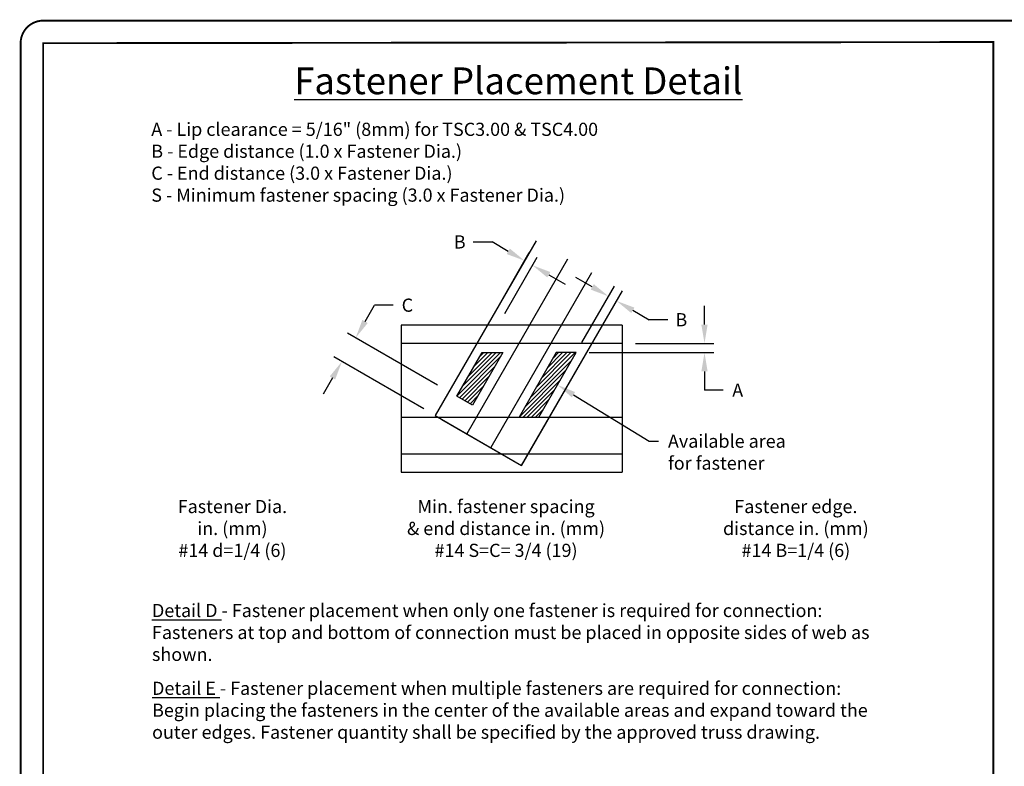
# Model space of a CAD drawing. Units: inches. Extents: x 0 to 11, y 0 to 8.5.
# Drawn here: x 0 to 5.2, y 4.5 to 8.5 of the extents above; entities that cross this region are included whole.
import ezdxf
from ezdxf import colors
from ezdxf.entities.mleader import LeaderData, LeaderLine
from ezdxf.math import Vec2, Vec3

# ---------------------------------------------------------------- set-up
doc = ezdxf.new("R2010")
doc.units = ezdxf.units.IN
doc.header["$MEASUREMENT"] = 0
doc.layers.get('DEFPOINTS').update_dxf_attribs({"linetype": 'CONTINUOUS'})
for name, color, linetype in [('BOR', 7, 'CONTINUOUS'), ('CONSTR', 7, 'CONTINUOUS'), ('DIM', 7, 'CONTINUOUS'), ('Dim-Dimensions', 7, 'CONTINUOUS'), ('Dim-Leaders', 7, 'CONTINUOUS')]:
    doc.layers.add(name, color=color, linetype=linetype)
doc.styles.add('ROMAND', font='romand.shx', dxfattribs={"height": 0.07})
doc.styles.add('TrusSteel_Std.', font='romand.shx', dxfattribs={"height": 0.07})
doc.dimstyles.new('TrusSteel_Std.', dxfattribs={"dimtxt": 0.07, "dimasz": 0.1, "dimexe": 0.05, "dimexo": 0.07, "dimgap": 0.05, "dimtad": 0, "dimdec": 4, "dimzin": 0, "dimdsep": 46, "dimtxsty": 'TrusSteel_Std.', "dimcen": 0.09, "dimadec": 0, "dimazin": 0, "dimtfac": 1, "dimtdec": 4, "dimtofl": 0, "dimtmove": 2, "dimatfit": 3, "dimfxl": 0.05, "dimtolj": 1, "dimtzin": 1, "dimarcsym": 1})
pattern_1 = [(45, (0.221395, 0.659052), (-0.011048543, 0.011048543), [])]

# ---------------------------------------------------------------- blocks, each defined once
blk = doc.blocks.new('*D9')
at = {"layer": 'DEFPOINTS', "color": 0, "transparency": 16777216}
for p in [(1.7139, 6.6812), (2.2839, 6.5217), (2.2105, 6.3945)]:
    blk.add_point(p, dxfattribs=at)
at = {"layer": 'Dim-Dimensions', "color": 0, "lineweight": -2, "transparency": 16777216}
for p, q in [((1.8374, 6.895), (1.8874, 6.9816)), ((1.9874, 6.9816), (1.8874, 6.9816)), ((2.2233, 6.5567), (1.7441, 6.8334)), ((2.1498, 6.4295), (1.6706, 6.7062)), ((1.6639, 6.5946), (1.6139, 6.508))]:
    blk.add_line(p, q, dxfattribs=at)
at = {"layer": 'Dim-Dimensions', "color": 0, "transparency": 16777216}
for points in [[(1.8229, 6.9033), (1.8518, 6.8867), (1.7874, 6.8084)], [(1.6495, 6.6029), (1.6784, 6.5863), (1.7139, 6.6812)]]:
    blk.add_solid(points, dxfattribs=at)
at = {"layer": 'Dim-Dimensions', "color": 0, "transparency": 16777216, "insert": (2.0624, 6.9816), "char_height": 0.07, "attachment_point": 5, "rotation": 0.001, "style": 'TrusSteel_Std.'}
blk.add_mtext('\\A1;C', dxfattribs=at)
blk = doc.blocks.new('*D10')
at = {"layer": 'DEFPOINTS', "color": 0, "transparency": 16777216}
for p in [(2.6859, 7.2179), (2.5026, 6.9004), (2.545, 6.876)]:
    blk.add_point(p, dxfattribs=at)
at = {"layer": 'Dim-Dimensions', "color": 0, "lineweight": -2, "transparency": 16777216}
for p, q in [((2.4126, 7.3179), (2.5126, 7.3179)), ((2.5993, 7.2679), (2.5126, 7.3179)), ((2.5376, 6.9611), (2.7109, 7.2612)), ((2.58, 6.9366), (2.7533, 7.2367)), ((2.8149, 7.1434), (2.9015, 7.0934))]:
    blk.add_line(p, q, dxfattribs=at)
at = {"layer": 'Dim-Dimensions', "color": 0, "transparency": 16777216}
for points in [[(2.6076, 7.2824), (2.5909, 7.2535), (2.6859, 7.2179)], [(2.8232, 7.1579), (2.8065, 7.129), (2.7283, 7.1934)]]:
    blk.add_solid(points, dxfattribs=at)
at = {"layer": 'Dim-Dimensions', "color": 0, "transparency": 16777216, "insert": (2.341, 7.3179), "char_height": 0.07, "attachment_point": 5, "rotation": 0.001, "style": 'TrusSteel_Std.'}
blk.add_mtext('\\A1;B', dxfattribs=at)
blk = doc.blocks.new('*D11')
at = {"layer": 'DEFPOINTS', "color": 0, "transparency": 16777216}
for p in [(3.1749, 7.0042), (3.0019, 6.8025), (3.0443, 6.778)]:
    blk.add_point(p, dxfattribs=at)
at = {"layer": 'Dim-Dimensions', "color": 0, "lineweight": -2, "transparency": 16777216}
for p, q in [((3.0459, 7.0787), (2.9593, 7.1287)), ((3.0369, 6.8631), (3.1575, 7.072)), ((3.0793, 6.8387), (3.1999, 7.0475)), ((3.2615, 6.9542), (3.3481, 6.9042)), ((3.4481, 6.9042), (3.3481, 6.9042))]:
    blk.add_line(p, q, dxfattribs=at)
at = {"layer": 'Dim-Dimensions', "color": 0, "transparency": 16777216}
for points in [[(3.0542, 7.0931), (3.0376, 7.0643), (3.1325, 7.0287)], [(3.2699, 6.9686), (3.2532, 6.9398), (3.1749, 7.0042)]]:
    blk.add_solid(points, dxfattribs=at)
at = {"layer": 'Dim-Dimensions', "color": 0, "transparency": 16777216, "insert": (3.5198, 6.9042), "char_height": 0.07, "attachment_point": 5, "rotation": 0.001, "style": 'TrusSteel_Std.'}
blk.add_mtext('\\A1;B', dxfattribs=at)
blk = doc.blocks.new('*D12')
at = {"layer": 'DEFPOINTS', "color": 0, "transparency": 16777216}
for p in [(3.2055, 6.778), (2.9595, 6.7291), (3.643, 6.7291)]:
    blk.add_point(p, dxfattribs=at)
at = {"layer": 'Dim-Dimensions', "color": 0, "lineweight": -2, "transparency": 16777216}
for p, q in [((3.643, 6.878), (3.643, 6.978)), ((3.2755, 6.778), (3.693, 6.778)), ((3.0295, 6.7291), (3.693, 6.7291)), ((3.643, 6.6291), (3.643, 6.5291)), ((3.743, 6.5291), (3.643, 6.5291))]:
    blk.add_line(p, q, dxfattribs=at)
at = {"layer": 'Dim-Dimensions', "color": 0, "transparency": 16777216}
for points in [[(3.6263, 6.878), (3.6596, 6.878), (3.643, 6.778)], [(3.6263, 6.6291), (3.6596, 6.6291), (3.643, 6.7291)]]:
    blk.add_solid(points, dxfattribs=at)
at = {"layer": 'Dim-Dimensions', "color": 0, "transparency": 16777216, "insert": (3.8196, 6.5291), "char_height": 0.07, "attachment_point": 5, "rotation": 0.001, "style": 'TrusSteel_Std.'}
blk.add_mtext('\\A1;A', dxfattribs=at)

msp = doc.modelspace()

# ---------------------------------------------------------------- hatches: boundary and pattern name
at = {"layer": 'DIM'}
h = msp.add_hatch(dxfattribs=at)
h.set_pattern_fill('ANSI31', color=256, scale=0.125, style=0)
h.set_pattern_definition(pattern_1)
h.paths.add_polyline_path([(2.46015, 6.72908), (2.57039, 6.72908), (2.40898, 6.44951), (2.3263, 6.49724)])
h = msp.add_hatch(dxfattribs=at)
h.set_pattern_fill('ANSI31', color=256, scale=0.125, style=0)
h.set_pattern_definition(pattern_1)
h.paths.add_polyline_path([(2.76166, 6.38636), (2.95953, 6.72908), (2.85411, 6.72908), (2.65624, 6.38636)])

# ---------------------------------------------------------------- linework, layer by layer
at = {"layer": 'BOR', "const_width": 0.01}
msp.add_lwpolyline([(0.125, 1.495), (10.875, 1.495, 0.4142136), (10.995, 1.615), (10.995, 8.375, 0.4142136), (10.875, 8.495), (0.125, 8.495, 0.4142136), (0.005, 8.375), (0.005, 1.615, 0.4142136)], format="xyb", close=True, dxfattribs=at)
msp.add_lwpolyline([(0.125, 8.375), (5.18, 8.38114), (5.18, 1.62114), (0.125, 1.615)], close=True, dxfattribs=at)
at = {"layer": 'CONSTR'}
for p, q in [((2.6698, 6.12932), (3.20617, 7.05834)), ((3.20547, 6.87595), (2.02902, 6.87595)), ((2.02902, 6.87595), (2.02902, 6.0926)), ((3.20547, 6.87595), (3.20547, 6.0926)), ((3.20547, 6.77804), (2.02902, 6.77804)), ((2.02902, 6.38636), (3.20547, 6.38636)), ((2.24579, 6.37412), (2.6698, 6.12932)), ((2.02902, 6.19052), (3.20547, 6.19052)), ((2.02902, 6.0926), (3.20547, 6.0926))]:
    msp.add_line(p, q, dxfattribs=at)
at = {"layer": 'DIM'}
for p, q in [((2.74683, 7.32354), (2.21046, 6.39452)), ((2.91431, 7.22685), (2.37794, 6.29783)), ((3.0423, 7.15295), (2.50593, 6.22393)), ((2.99078, 6.7832), (3.16377, 7.08282)), ((2.9815, 6.66922), (2.6698, 6.12932)), ((2.21046, 6.39452), (2.6698, 6.12932))]:
    msp.add_line(p, q, dxfattribs=at)
for points in [[(2.46015, 6.72908), (2.57039, 6.72908), (2.40898, 6.44951), (2.3263, 6.49724)], [(2.76166, 6.38636), (2.95953, 6.72908), (2.85411, 6.72908), (2.65624, 6.38636)]]:
    msp.add_lwpolyline(points, close=True, dxfattribs=at)

# ---------------------------------------------------------------- texts
at = {"layer": 'DIM', "style": 'ROMAND'}
for s, insert, char_height, width, attachment_point in [('{\\LFastener Placement Detail}', (2.6525, 8.24617), 0.1425, 5.1778, 2), ('A - Lip clearance = 5/16" (8mm) for TSC3.00 & TSC4.00\\PB - Edge distance (1.0 x Fastener Dia.)\\PC - End distance (3.0 x Fastener Dia.)\\PS - Minimum fastener spacing (3.0 x Fastener Dia.)', (0.70007, 7.95195), 0.07, 5.1778, 1), ('Fastener Dia.\\Pin. (mm)\\P#14 d=1/4 (6)', (1.13173, 5.94568), 0.07, 0.8870775, 2), ('Min. fastener spacing\\P& end distance in. (mm)\\P#14 S=C= 3/4 (19)', (2.58732, 5.94568), 0.07, 1.6235, 2), ('Fastener edge.\\Pdistance in. (mm)\\P#14 B=1/4 (6)', (4.12914, 5.94568), 0.07, 1.0335487, 2), ('\\pt0.657;{\\LDetail D} - Fastener placement when only one fastener is required for connection: Fasteners at top and bottom of connection must be placed in opposite sides of web as shown.', (0.70377, 5.39253), 0.07, 3.8795778, 1), ('\\pt0.6462;{\\LDetail E} - Fastener placement when multiple fasteners are required for connection: Begin placing the fasteners in the center of the available areas and expand toward the outer edges. Fastener quantity shall be specified by the approved truss drawing.', (0.70436, 4.97868), 0.07, 3.844779, 1)]:
    msp.add_mtext(s, dxfattribs=dict(at, insert=insert, char_height=char_height, width=width, attachment_point=attachment_point))

# ---------------------------------------------------------------- dimensions: what is measured, and where the dimension line sits
at = {"layer": 'Dim-Dimensions'}
for base, p1, p2, angle, text, picture, middle, dimtype in [((2.68585, 7.21792), (2.54495, 6.87595), (2.50255, 6.90043), 150, 'B', '*D10', (2.52111, 7.29524), 161), ((3.17492, 7.00422), (3.00193, 6.80251), (3.04433, 6.77804), 330, 'B', '*D11', (3.39614, 6.94905), 161), ((1.71393, 6.68119), (2.2839, 6.52172), (2.21046, 6.39452), 240, 'C', '*D9', (1.98737, 6.9816), 161), ((3.64296, 6.72908), (3.20547, 6.77804), (2.95953, 6.72908), 90, 'A', '*D12', (3.70092, 6.56196), 160)]:
    dim = msp.add_linear_dim(base=base, p1=p1, p2=p2, angle=angle, text=text, dimstyle='TrusSteel_Std.', override={"dimtmove": 1}, dxfattribs=at)
    dim.commit()
    dim.dimension.update_dxf_attribs({"geometry": picture, "text_midpoint": middle, "dimtype": dimtype, "text_rotation": 0.001})

# ---------------------------------------------------------------- leaders
at = {"layer": 'Dim-Leaders'}
ml = msp.add_multileader_mtext('Standard', dxfattribs=at)
ml.set_content('{\\C256;Available area\\Pfor fastener}', color=256, style='TrusSteel_Std.')
ml.set_leader_properties()
ml.build(insert=Vec2(0, 0))
ml.multileader.update_dxf_attribs({"dogleg_length": 0.05, "arrow_head_size": 0.1})
ctx = ml.context
ctx.base_point, ctx.char_height, ctx.arrow_head_size, ctx.landing_gap_size, ctx.plane_origin = Vec3(3.39864, 6.2582), 0.07, 0.1, 0.05, Vec3(2.8606, 6.55772)
notes = []
notes.append((ctx, [(0, (1, 1, 0), (3.34864, 6.2582), (1, 0), 0.05, [(0, [(2.8606, 6.55772)], 0, [])])]))
ctx.mtext.insert, ctx.mtext.flow_direction = Vec3(3.44864, 6.29322), 5
for ctx, leaders in notes:
    for number, flags, end, landing, length, lines in leaders:
        leader = LeaderData()
        leader.index, (leader.has_last_leader_line, leader.has_dogleg_vector, leader.attachment_direction) = number, flags
        leader.last_leader_point, leader.dogleg_vector, leader.dogleg_length = Vec3(end), Vec3(landing), length
        for number, points, colour, breaks in lines:
            line = LeaderLine()
            line.index, line.vertices, line.color, line.breaks = number, Vec3.list(points), colors.encode_raw_color(colour), breaks
            leader.lines.append(line)
        ctx.leaders.append(leader)

doc.saveas('drawing.dxf')
